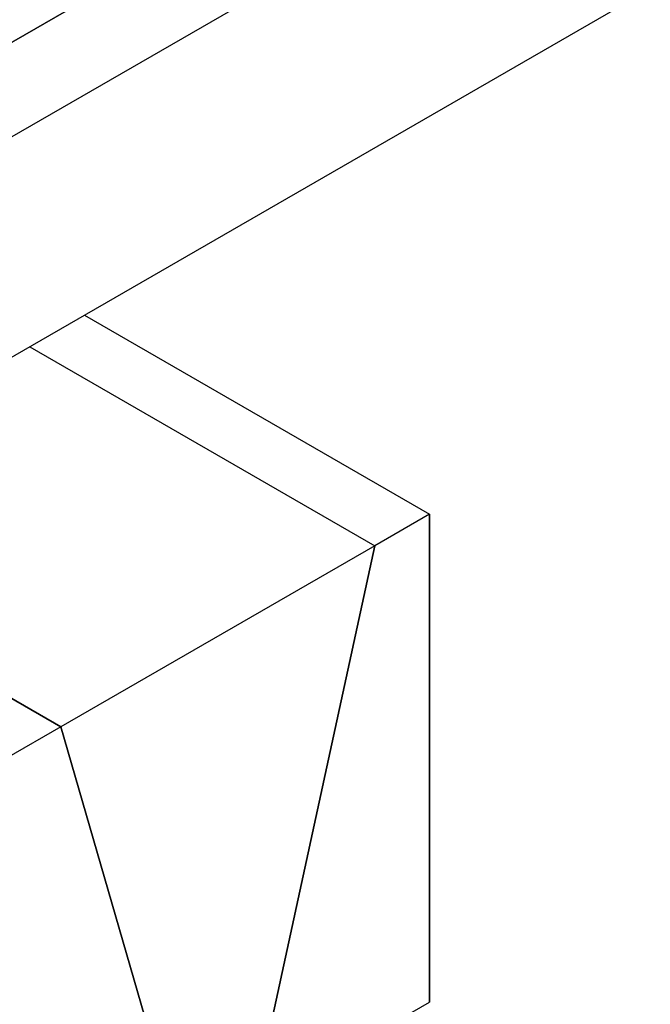
# Model space of a CAD drawing. Units: millimetres. Extents: x 872 to 2552, y -921 to 1455.
# Drawn here: x 1728 to 1982, y 65 to 462 of the extents above; entities that cross this region are included whole.
import ezdxf

# ---------------------------------------------------------------- set-up
doc = ezdxf.new("R2010")
doc.units = ezdxf.units.MM
doc.header["$MEASUREMENT"] = 0
doc.layers.get('Defpoints').update_dxf_attribs({"linetype": 'CONTINUOUS'})
doc.layers.add('PDF14_Geometry', color=7, linetype='CONTINUOUS')

msp = doc.modelspace()

# ---------------------------------------------------------------- linework, layer by layer
at = {"layer": 'Defpoints'}
msp.add_line((1893.12, 262.46), (1893.12, 65.61), dxfattribs=at)
at = {"layer": 'PDF14_Geometry', "lineweight": 25}
for points in [[(1720.56, 412.21), (2023.87, 587.37), (2008.66, 578.56), (1975.65, 597.57), (1706.82, 752.85), (1975.65, 597.57), (1942.64, 616.67), (1706.82, 752.85), (1942.64, 616.67), (1909.63, 635.68), (1706.82, 518.59)], [(2140.27, 654.52), (2240.77, 712.59), (2236.27, 706.11), (2232.73, 700.32), (2230.05, 694.96), (2228.24, 690.21), (2227.11, 685.8), (2226.68, 681.82), (2226.94, 677.24), (2227.89, 673.1), (2229.53, 669.29), (2231.52, 665.75), (2233.77, 662.38), (2236.1, 659.01), (2238.35, 655.55), (2239.99, 652.44), (2241.37, 649.07), (2242.32, 645.44), (2242.67, 641.55), (2242.32, 637.15), (2241.2, 632.31), (2239.12, 626.95), (2236.01, 620.9), (1692.64, 307.22)], [(1754.08, 342.74), (1893.12, 262.46)], [(1732.14, 330.03), (1871.09, 249.76)], [(1732.14, 330.03), (1871.09, 249.76)], [(1871.09, 249.76), (1744.58, 176.74)], [(1830.04, 60.25), (1871.09, 249.76)], [(1744.58, 176.74), (1785.63, 34.59)]]:
    msp.add_lwpolyline(points, dxfattribs=at)
for points in [[(1975.65, 597.57), (1713.12, 446.09)], [(1830.04, 60.25), (1785.63, 34.59), (1744.58, 176.74), (1722.63, 164.03), (1722.63, -32.82), (1893.12, 65.61), (1893.12, 262.46), (1871.09, 249.76)], [(1744.58, 176.74), (1605.63, 257.01)]]:
    msp.add_lwpolyline(points, close=True, dxfattribs=at)

doc.saveas('drawing.dxf')
